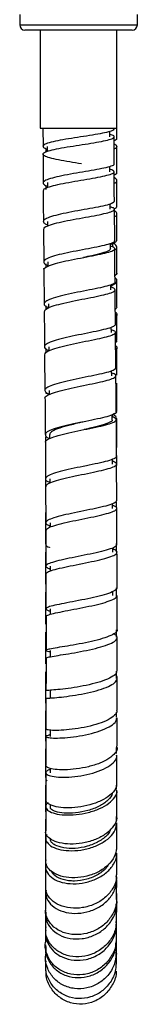
# Model space of a CAD drawing. Units: millimetres. Extents: x 3 to 3996, y 5 to 3995.
# Drawn here: x 2958 to 2980, y 1445 to 1633 of the extents above; entities that cross this region are included whole.
import ezdxf

# ---------------------------------------------------------------- set-up
doc = ezdxf.new("R2010")
doc.units = ezdxf.units.MM

msp = doc.modelspace()

# ---------------------------------------------------------------- linework, layer by layer
at = {"color": 7, "linetype": 'Continuous', "lineweight": 25}
for p, q in [((2957.67, 1633.94), (2957.67, 1631.94)), ((2980.17, 1631.94), (2980.17, 1633.94)), ((2957.67, 1631.94), (2980.17, 1631.94)), ((2979.17, 1630.94), (2958.67, 1630.94)), ((2961.59, 1630.94), (2961.59, 1612.24)), ((2976.24, 1612.24), (2976.24, 1630.94)), ((2976.25, 1610.25), (2976.24, 1615.34)), ((2961.59, 1612.24), (2976.24, 1612.24)), ((2962.12, 1612.24), (2962.13, 1608.74)), ((2975.74, 1605.37), (2975.72, 1610.57)), ((2962.66, 1608.33), (2962.66, 1607.69)), ((2962.92, 1608.74), (2962.93, 1607.78)), ((2976.27, 1603.74), (2976.26, 1608.75)), ((2962.14, 1607.24), (2962.16, 1601.76)), ((2974.93, 1603.87), (2974.93, 1604.89)), ((2962.67, 1601.28), (2962.67, 1600.5)), ((2962.96, 1601.82), (2963, 1601.77)), ((2962.96, 1601.77), (2962.96, 1600.87)), ((2974.98, 1596.72), (2974.98, 1597.74)), ((2975.84, 1590.68), (2975.79, 1596.72)), ((2976.27, 1590.97), (2976.27, 1595.84)), ((2963, 1594.39), (2963.01, 1593.51)), ((2962.22, 1592.88), (2962.27, 1586.66)), ((2975.04, 1589.17), (2975.04, 1590.17)), ((2975.47, 1589.47), (2975.47, 1590.19)), ((2963.08, 1586.66), (2963.08, 1585.85)), ((2962.28, 1585.16), (2962.35, 1578.66)), ((2975.11, 1581.32), (2975.1, 1582.29)), ((2976.26, 1578.17), (2976.26, 1583.09)), ((2962.66, 1578.28), (2962.66, 1577.55)), ((2963.15, 1578.68), (2963.16, 1577.88)), ((2975.2, 1573.2), (2975.19, 1574.18)), ((2976.06, 1566.41), (2976, 1573.21)), ((2962.44, 1568.95), (2962.5, 1562.1)), ((2962.65, 1570.13), (2962.65, 1569.29)), ((2963.23, 1570.45), (2963.24, 1569.66)), ((2976.24, 1565.02), (2976.25, 1570.16)), ((2975.27, 1564.91), (2975.26, 1565.87)), ((2976.23, 1558.23), (2976.24, 1563.52)), ((2963.31, 1562.11), (2963.31, 1561.32)), ((2975.83, 1557.7), (2975.34, 1557.38)), ((2975.35, 1556.5), (2975.34, 1557.42)), ((2975.42, 1557.03), (2975.42, 1557.43)), ((2976.22, 1551.21), (2976.23, 1556.73)), ((2963.37, 1553.69), (2963.38, 1552.91)), ((2962.62, 1553.27), (2962.62, 1552.26)), ((2962.71, 1553.27), (2962.8, 1553.39)), ((2975.41, 1548.03), (2975.4, 1548.96)), ((2976.24, 1541.09), (2976.21, 1548.04)), ((2963.43, 1545.25), (2963.43, 1544.43)), ((2962.63, 1543.73), (2962.67, 1536.84)), ((2975.45, 1539.59), (2975.45, 1540.5)), ((2976.21, 1539.76), (2976.21, 1540.86)), ((2963.47, 1536.84), (2963.47, 1535.97)), ((2962.67, 1535.34), (2962.69, 1528.54)), ((2962.6, 1531.23), (2962.6, 1525.1)), ((2975.48, 1531.21), (2975.48, 1532.06)), ((2976.2, 1531.31), (2976.21, 1532.85)), ((2963.5, 1528.54), (2963.5, 1527.6)), ((2962.6, 1523.6), (2962.6, 1517.46)), ((2975.49, 1522.95), (2975.49, 1523.7)), ((2976.2, 1522.91), (2976.2, 1524.38)), ((2976.31, 1516.4), (2976.3, 1522.97)), ((2963.51, 1520.39), (2963.52, 1519.35)), ((2976.2, 1514.98), (2976.2, 1516.37)), ((2976.31, 1508.59), (2976.31, 1514.91)), ((2963.52, 1512.46), (2963.52, 1511.23)), ((2962.6, 1508.38), (2962.6, 1502.38)), ((2963.52, 1504.79), (2963.52, 1503.32)), ((2962.6, 1500.9), (2962.61, 1495.13)), ((2976.2, 1499.71), (2976.2, 1500.68)), ((2963.51, 1497.24), (2963.51, 1496)), ((2976.21, 1492.78), (2976.21, 1493.89)), ((2963.49, 1489.94), (2963.49, 1489.08)), ((2976.21, 1485.91), (2976.21, 1486.72)), ((2963.47, 1483.02), (2963.47, 1482.59)), ((2962.61, 1480.19), (2962.61, 1475.45)), ((2976.21, 1474.2), (2976.21, 1474.42)), ((2976.22, 1468.75), (2976.22, 1469.17)), ((2962.62, 1466.58), (2962.62, 1463.26)), ((2962.62, 1462.86), (2962.62, 1462.58)), ((2962.62, 1462.46), (2962.62, 1459.65)), ((2962.62, 1459.82), (2962.62, 1459.04)), ((2962.62, 1458.99), (2962.62, 1456.75)), ((2976.14, 1455.28), (2976.1, 1456.06)), ((2976.1, 1454.14), (2976.1, 1454.84)), ((2962.64, 1452.67), (2962.61, 1452.48)), ((2976.16, 1450.73), (2976.16, 1451.05))]:
    msp.add_line(p, q, dxfattribs=at)
at = {"color": 7, "linetype": 'Continuous', "lineweight": 25, "flags": 128}
msp.add_lwpolyline([(2974.92, 1610.57), (2974.92, 1611.32), (2974.92, 1611.61)], dxfattribs=at)
at = {"color": 7, "linetype": 'Continuous', "lineweight": 25}
for centre, start, end in [((2958.67, 1631.94), 180, 270), ((2979.17, 1631.94), 270, 0)]:
    msp.add_arc(centre, 1, start, end, dxfattribs=at)
for points, knots in [([(2975.63, 1612.24), (2975.67, 1612.11), (2975.76, 1611.86), (2974.73, 1611.5), (2973.15, 1611.16), (2971.07, 1610.81), (2968.74, 1610.45), (2966.43, 1610.09), (2964.41, 1609.71), (2962.9, 1609.33), (2962.11, 1608.95), (2962.05, 1608.56), (2962.64, 1608.31), (2962.93, 1608.19)], [0, 0, 0, 0, 0.104377, 0.194293, 0.284231, 0.374209, 0.464227, 0.554289, 0.6444, 0.734549, 0.824739, 0.914956, 1, 1, 1, 1]), ([(2969.46, 1605.4), (2968.71, 1605.52), (2967.18, 1605.76), (2965.04, 1606.14), (2963.34, 1606.52), (2962.29, 1606.91), (2962, 1607.3), (2962.51, 1607.69), (2963.77, 1608.07), (2965.62, 1608.45), (2967.85, 1608.81), (2970.2, 1609.17), (2972.41, 1609.52), (2974.21, 1609.87), (2975.41, 1610.21), (2975.82, 1610.56), (2975.64, 1610.83), (2975.08, 1610.99), (2974.92, 1611.04)], [0, 0, 0, 0, 0.063138, 0.128241, 0.193334, 0.258414, 0.32348, 0.388532, 0.453563, 0.518578, 0.583571, 0.648548, 0.71351, 0.778457, 0.843396, 0.908323, 0.973243, 1, 1, 1, 1]), ([(2976.16, 1610.25), (2976.19, 1610.18), (2976.28, 1610.03), (2975.93, 1609.88), (2975.73, 1609.8)], [0, 0, 0, 0, 0.4422282, 1, 1, 1, 1]), ([(2975.73, 1608.29), (2975.82, 1608.33), (2976.27, 1608.49), (2976.38, 1608.79), (2975.95, 1609.04), (2975.73, 1609.16)], [0, 0, 0, 0, 0.1157, 0.561301, 1, 1, 1, 1]), ([(2975.66, 1605.37), (2975.68, 1605.34), (2975.78, 1605.19), (2975.18, 1604.93), (2973.88, 1604.58), (2971.95, 1604.21), (2969.69, 1603.83), (2967.33, 1603.43), (2965.17, 1603.02), (2963.44, 1602.59), (2962.34, 1602.16), (2962.05, 1601.72), (2962.3, 1601.39), (2962.84, 1601.21), (2962.96, 1601.17)], [0, 0, 0, 0, 0.02461, 0.119346, 0.214106, 0.308888, 0.403701, 0.498551, 0.593434, 0.688362, 0.783322, 0.878312, 0.973325, 1, 1, 1, 1]), ([(2962.26, 1600.26), (2962.24, 1600.34), (2962.19, 1600.56), (2962.97, 1600.93), (2964.44, 1601.35), (2966.47, 1601.77), (2968.78, 1602.17), (2971.12, 1602.56), (2973.2, 1602.94), (2974.78, 1603.3), (2975.71, 1603.65), (2975.78, 1603.99), (2975.47, 1604.23), (2974.97, 1604.35), (2974.93, 1604.36)], [0, 0, 0, 0, 0.049636, 0.144009, 0.238364, 0.332689, 0.426994, 0.521271, 0.615527, 0.709769, 0.803994, 0.898214, 0.992422, 1, 1, 1, 1]), ([(2975.78, 1598.22), (2975.77, 1598.97), (2975.75, 1600.86), (2975.75, 1602.74), (2975.75, 1603.87)], [0, 0, 0, 0, 0.402174, 1, 1, 1, 1]), ([(2976.17, 1603.74), (2976.2, 1603.66), (2976.27, 1603.49), (2975.92, 1603.33), (2975.75, 1603.24)], [0, 0, 0, 0, 0.508141, 1, 1, 1, 1]), ([(2975.76, 1601.73), (2975.82, 1601.75), (2976.26, 1601.93), (2976.33, 1602.27), (2976.13, 1602.58), (2975.77, 1602.73), (2975.75, 1602.74)], [0, 0, 0, 0, 0.081502, 0.529963, 0.978172, 1, 1, 1, 1]), ([(2976.27, 1597.34), (2976.27, 1598.74), (2976.27, 1600.37), (2976.27, 1602.01), (2976.27, 1602.24)], [0, 0, 0, 0, 0.862895, 1, 1, 1, 1]), ([(2962.16, 1600.26), (2962.16, 1599.94), (2962.17, 1597.97), (2962.19, 1596.01), (2962.21, 1594.38)], [0, 0, 0, 0, 0.1669104, 1, 1, 1, 1]), ([(2975.74, 1598.22), (2975.69, 1598.11), (2975.58, 1597.89), (2974.47, 1597.54), (2972.75, 1597.16), (2970.58, 1596.76), (2968.22, 1596.34), (2965.95, 1595.9), (2964.04, 1595.44), (2962.7, 1594.98), (2962.11, 1594.51), (2962.21, 1594.1), (2962.79, 1593.85), (2963.01, 1593.76)], [0, 0, 0, 0, 0.0855803, 0.1806121, 0.2756624, 0.3707343, 0.4658286, 0.5609579, 0.6561129, 0.7513003, 0.846513, 0.9417426, 1, 1, 1, 1]), ([(2962.26, 1592.88), (2962.3, 1593.02), (2962.38, 1593.31), (2963.46, 1593.76), (2965.16, 1594.22), (2967.32, 1594.67), (2969.67, 1595.09), (2971.95, 1595.5), (2973.88, 1595.89), (2975.25, 1596.26), (2975.87, 1596.62), (2975.8, 1596.93), (2975.21, 1597.12), (2974.98, 1597.19)], [0, 0, 0, 0, 0.082787, 0.17783, 0.272852, 0.36786, 0.462841, 0.557804, 0.652748, 0.747676, 0.842597, 0.937505, 1, 1, 1, 1]), ([(2976.18, 1597.34), (2976.21, 1597.23), (2976.26, 1597.03), (2975.87, 1596.83), (2975.69, 1596.74)], [0, 0, 0, 0, 0.539427, 1, 1, 1, 1]), ([(2975.8, 1595.27), (2975.83, 1595.29), (2976.25, 1595.47), (2976.33, 1595.83), (2976.17, 1596.19), (2975.82, 1596.36), (2975.79, 1596.38)], [0, 0, 0, 0, 0.039541, 0.501939, 0.964142, 1, 1, 1, 1]), ([(2962.35, 1585.16), (2962.33, 1585.19), (2962.2, 1585.39), (2962.76, 1585.75), (2964, 1586.25), (2965.9, 1586.73), (2968.15, 1587.19), (2970.51, 1587.64), (2972.7, 1588.06), (2974.47, 1588.45), (2975.62, 1588.83), (2975.95, 1589.19), (2975.73, 1589.47), (2975.18, 1589.63), (2975.04, 1589.67)], [0, 0, 0, 0, 0.018712, 0.113802, 0.208878, 0.303943, 0.398989, 0.494025, 0.589042, 0.684045, 0.779037, 0.874015, 0.968989, 1, 1, 1, 1]), ([(2975.74, 1590.67), (2975.75, 1590.61), (2975.79, 1590.42), (2974.97, 1590.1), (2973.46, 1589.72), (2971.4, 1589.3), (2969.08, 1588.87), (2966.75, 1588.41), (2964.68, 1587.94), (2963.14, 1587.45), (2962.26, 1586.95), (2962.25, 1586.46), (2962.59, 1586.13), (2963.07, 1585.97), (2963.08, 1585.96)], [0, 0, 0, 0, 0.0528779, 0.1473325, 0.2417998, 0.3362813, 0.4307868, 0.525307, 0.6198537, 0.7144184, 0.8090005, 0.9036007, 0.9982076, 1, 1, 1, 1]), ([(2976.19, 1590.97), (2976.18, 1590.84), (2976.18, 1590.52), (2975.68, 1590.18), (2975.1, 1589.99), (2975.04, 1589.98)], [0, 0, 0, 0, 0.384307, 0.937301, 1, 1, 1, 1]), ([(2975.85, 1588.89), (2976.05, 1589.07), (2976.45, 1589.43), (2976.05, 1589.89), (2975.7, 1590.16), (2975.47, 1590.24), (2975.47, 1590.24)], [0, 0, 0, 0, 0.391692, 0.797898, 0.998789, 1, 1, 1, 1]), ([(2976.27, 1584.58), (2976.27, 1585.43), (2976.27, 1587.05), (2976.27, 1588.68), (2976.27, 1589.47)], [0, 0, 0, 0, 0.518725, 1, 1, 1, 1]), ([(2975.02, 1589.17), (2974.95, 1589.04), (2974.8, 1588.76), (2973.46, 1588.33), (2971.72, 1587.91), (2970.39, 1587.63), (2969.85, 1587.51)], [0, 0, 0, 0, 0.258516, 0.533484, 0.808215, 1, 1, 1, 1]), ([(2975.91, 1582.82), (2975.89, 1584.54), (2975.87, 1586.66), (2975.85, 1588.78), (2975.85, 1589.18)], [0, 0, 0, 0, 0.812256, 1, 1, 1, 1]), ([(2962.67, 1586.28), (2962.67, 1586.14), (2962.67, 1585.91), (2962.67, 1585.68), (2962.67, 1585.59)], [0, 0, 0, 0, 0.6293823, 1, 1, 1, 1]), ([(2976.19, 1584.58), (2976.22, 1584.53), (2976.31, 1584.36), (2976.07, 1584.2), (2975.9, 1584.08)], [0, 0, 0, 0, 0.296437, 1, 1, 1, 1]), ([(2975.83, 1582.82), (2975.85, 1582.79), (2975.97, 1582.63), (2975.37, 1582.35), (2974.09, 1581.95), (2972.15, 1581.54), (2969.89, 1581.09), (2967.53, 1580.63), (2965.35, 1580.14), (2963.62, 1579.63), (2962.52, 1579.12), (2962.25, 1578.61), (2962.5, 1578.22), (2963.04, 1578.02), (2963.15, 1577.97)], [0, 0, 0, 0, 0.0232117, 0.1183288, 0.2134572, 0.3086019, 0.4037541, 0.4989262, 0.5941063, 0.6893002, 0.7845065, 0.8797201, 0.9749497, 1, 1, 1, 1]), ([(2975.11, 1582.12), (2975.35, 1582.22), (2976.03, 1582.5), (2976.35, 1583), (2976.24, 1583.42), (2975.92, 1583.62), (2975.9, 1583.64)], [0, 0, 0, 0, 0.205884, 0.587145, 0.968378, 1, 1, 1, 1]), ([(2962.46, 1577.16), (2962.44, 1577.25), (2962.38, 1577.5), (2963.14, 1577.93), (2964.6, 1578.44), (2966.63, 1578.94), (2968.95, 1579.41), (2971.29, 1579.86), (2973.38, 1580.29), (2974.97, 1580.69), (2975.9, 1581.08), (2975.96, 1581.45), (2975.64, 1581.7), (2975.14, 1581.83), (2975.11, 1581.84)], [0, 0, 0, 0, 0.0471477, 0.1418357, 0.2365131, 0.3311781, 0.4258377, 0.52048, 0.6151174, 0.709741, 0.8043547, 0.898961, 0.9935524, 1, 1, 1, 1]), ([(2975.98, 1574.71), (2975.98, 1574.87), (2975.96, 1577.07), (2975.94, 1579.28), (2975.92, 1581.32)], [0, 0, 0, 0, 0.07399, 1, 1, 1, 1]), ([(2976.21, 1578.17), (2976.24, 1577.99), (2976.27, 1577.81), (2975.97, 1577.64), (2975.96, 1577.64)], [0, 0, 0, 0, 0.960942, 1, 1, 1, 1]), ([(2962.36, 1577.16), (2962.38, 1575.55), (2962.4, 1573.31), (2962.42, 1571.08), (2962.42, 1570.45)], [0, 0, 0, 0, 0.719815, 1, 1, 1, 1]), ([(2975.97, 1576.18), (2976, 1576.19), (2976.35, 1576.41), (2976.39, 1576.73), (2976.06, 1577.01), (2975.96, 1577.1)], [0, 0, 0, 0, 0.0586618, 0.7140421, 1, 1, 1, 1]), ([(2976.25, 1571.66), (2976.25, 1571.92), (2976.25, 1573.6), (2976.26, 1575.27), (2976.26, 1576.67)], [0, 0, 0, 0, 0.158748, 1, 1, 1, 1]), ([(2975.97, 1574.71), (2975.9, 1574.59), (2975.77, 1574.34), (2974.61, 1573.94), (2972.85, 1573.52), (2970.65, 1573.07), (2968.29, 1572.6), (2966.03, 1572.11), (2964.15, 1571.6), (2962.84, 1571.07), (2962.32, 1570.55), (2962.46, 1570.11), (2963.03, 1569.85), (2963.23, 1569.77)], [0, 0, 0, 0, 0.090672, 0.186063, 0.281458, 0.376868, 0.472277, 0.567697, 0.663122, 0.75855, 0.853989, 0.949427, 1, 1, 1, 1]), ([(2962.51, 1568.95), (2962.52, 1569.09), (2962.57, 1569.4), (2963.57, 1569.89), (2965.22, 1570.4), (2967.36, 1570.9), (2969.71, 1571.39), (2972.01, 1571.84), (2973.98, 1572.27), (2975.4, 1572.68), (2976.07, 1573.07), (2976.03, 1573.42), (2975.44, 1573.63), (2975.19, 1573.72)], [0, 0, 0, 0, 0.07481, 0.170039, 0.265264, 0.360483, 0.455691, 0.550899, 0.646092, 0.741282, 0.836462, 0.931634, 1, 1, 1, 1]), ([(2976.15, 1571.66), (2976.2, 1571.57), (2976.27, 1571.43), (2976.08, 1571.3), (2976.02, 1571.26)], [0, 0, 0, 0, 0.648085, 1, 1, 1, 1]), ([(2976.03, 1569.8), (2976.1, 1569.86), (2976.39, 1570.11), (2976.36, 1570.39), (2976.04, 1570.6), (2976.02, 1570.6)], [0, 0, 0, 0, 0.21334, 0.967766, 1, 1, 1, 1]), ([(2962.54, 1560.6), (2962.53, 1560.61), (2962.39, 1560.79), (2962.88, 1561.16), (2964.01, 1561.68), (2965.85, 1562.2), (2968.08, 1562.7), (2970.45, 1563.18), (2972.68, 1563.64), (2974.51, 1564.07), (2975.75, 1564.49), (2976.18, 1564.89), (2976.01, 1565.2), (2975.44, 1565.39), (2975.27, 1565.44)], [0, 0, 0, 0, 0.00542, 0.100768, 0.196119, 0.291467, 0.386812, 0.482159, 0.577495, 0.672833, 0.768161, 0.863486, 0.958805, 1, 1, 1, 1]), ([(2975.97, 1566.41), (2975.97, 1566.32), (2975.97, 1566.11), (2975.07, 1565.74), (2973.48, 1565.32), (2971.37, 1564.87), (2969.03, 1564.4), (2966.71, 1563.91), (2964.69, 1563.39), (2963.21, 1562.87), (2962.46, 1562.34), (2962.44, 1561.85), (2963.04, 1561.53), (2963.31, 1561.39)], [0, 0, 0, 0, 0.063702, 0.158765, 0.253839, 0.348908, 0.443984, 0.539056, 0.634128, 0.729201, 0.824269, 0.919344, 1, 1, 1, 1]), ([(2976.13, 1558), (2976.12, 1559.5), (2976.11, 1561.81), (2976.08, 1564.11), (2976.08, 1564.91)], [0, 0, 0, 0, 0.652152, 1, 1, 1, 1]), ([(2962.67, 1561.68), (2962.65, 1561.64), (2962.63, 1561.58), (2963.05, 1561.51), (2963.14, 1561.5)], [0, 0, 0, 0, 0.7925215, 1, 1, 1, 1]), ([(2962.51, 1560.6), (2962.52, 1560.21), (2962.54, 1557.9), (2962.55, 1555.59), (2962.57, 1553.67)], [0, 0, 0, 0, 0.170611, 1, 1, 1, 1]), ([(2976.04, 1558), (2976.06, 1557.95), (2976.15, 1557.76), (2975.45, 1557.43), (2974.05, 1557), (2972.05, 1556.55), (2969.74, 1556.09), (2967.39, 1555.6), (2965.26, 1555.09), (2963.62, 1554.58), (2962.64, 1554.06), (2962.51, 1553.54), (2962.81, 1553.17), (2963.32, 1552.99), (2963.38, 1552.97)], [0, 0, 0, 0, 0.0378941, 0.1329664, 0.2280349, 0.3231093, 0.4181731, 0.5132337, 0.6082861, 0.7033289, 0.7983697, 0.8933975, 0.9884285, 1, 1, 1, 1]), ([(2976.13, 1556.73), (2976.15, 1556.82), (2976.22, 1557.07), (2975.78, 1557.32), (2975.5, 1557.49)], [0, 0, 0, 0, 0.353351, 1, 1, 1, 1]), ([(2976.14, 1558.23), (2976.2, 1558.1), (2976.26, 1557.97), (2976.07, 1557.85), (2976.07, 1557.85)], [0, 0, 0, 0, 0.993912, 1, 1, 1, 1]), ([(2962.67, 1552.18), (2962.64, 1552.23), (2962.54, 1552.46), (2963.18, 1552.86), (2964.52, 1553.38), (2966.49, 1553.89), (2968.78, 1554.39), (2971.14, 1554.87), (2973.3, 1555.32), (2974.98, 1555.76), (2976.03, 1556.18), (2976.23, 1556.58), (2975.95, 1556.87), (2975.43, 1557.03), (2975.34, 1557.06)], [0, 0, 0, 0, 0.0310683, 0.1261537, 0.2212377, 0.3163259, 0.411418, 0.5065075, 0.6016038, 0.6966917, 0.7917817, 0.8868659, 0.9819452, 1, 1, 1, 1]), ([(2970.01, 1556.14), (2969.7, 1556.07), (2968.62, 1555.81), (2966.73, 1555.36), (2964.82, 1554.78), (2963.58, 1554.22), (2963.47, 1553.85), (2963.42, 1553.69)], [0, 0, 0, 0, 0.0941876, 0.3283513, 0.5623609, 0.7964647, 1, 1, 1, 1]), ([(2975.29, 1556.51), (2975.31, 1556.49), (2975.47, 1556.31), (2974.87, 1555.97), (2973.53, 1555.48), (2971.74, 1555.04), (2970.49, 1554.75), (2970.02, 1554.64)], [0, 0, 0, 0, 0.033458, 0.302225, 0.570754, 0.839532, 1, 1, 1, 1]), ([(2976.2, 1549.54), (2976.2, 1549.76), (2976.19, 1552.09), (2976.16, 1554.41), (2976.15, 1556.5)], [0, 0, 0, 0, 0.097144, 1, 1, 1, 1]), ([(2962.58, 1552.17), (2962.59, 1550.57), (2962.61, 1548.26), (2962.62, 1545.94), (2962.62, 1545.23)], [0, 0, 0, 0, 0.692836, 1, 1, 1, 1]), ([(2976.15, 1549.54), (2976.17, 1549.52), (2976.3, 1549.37), (2975.77, 1549.07), (2974.57, 1548.64), (2972.68, 1548.19), (2970.44, 1547.73), (2968.06, 1547.25), (2965.85, 1546.75), (2964.06, 1546.25), (2962.88, 1545.74), (2962.52, 1545.24), (2962.73, 1544.84), (2963.29, 1544.62), (2963.43, 1544.57)], [0, 0, 0, 0, 0.012312, 0.107794, 0.203283, 0.298761, 0.394238, 0.489704, 0.585144, 0.680591, 0.776016, 0.871408, 0.966803, 1, 1, 1, 1]), ([(2962.73, 1543.73), (2962.72, 1543.83), (2962.69, 1544.1), (2963.53, 1544.54), (2965.06, 1545.05), (2967.14, 1545.55), (2969.47, 1546.03), (2971.81, 1546.5), (2973.86, 1546.96), (2975.4, 1547.39), (2976.22, 1547.82), (2976.29, 1548.22), (2975.7, 1548.49), (2975.4, 1548.62)], [0, 0, 0, 0, 0.05666, 0.151384, 0.2461, 0.34082, 0.435566, 0.530301, 0.625034, 0.719783, 0.814519, 0.909256, 1, 1, 1, 1]), ([(2976.21, 1546.66), (2976.21, 1546.92), (2976.22, 1547.94), (2976.22, 1548.96), (2976.22, 1549.71)], [0, 0, 0, 0, 0.257155, 1, 1, 1, 1]), ([(2962.61, 1546.13), (2962.61, 1546.1), (2962.61, 1544.15), (2962.61, 1542.19), (2962.61, 1540.27)], [0, 0, 0, 0, 0.017364, 1, 1, 1, 1]), ([(2976.2, 1541.09), (2976.16, 1540.96), (2976.08, 1540.69), (2974.99, 1540.27), (2973.28, 1539.81), (2971.11, 1539.35), (2968.74, 1538.87), (2966.46, 1538.39), (2964.53, 1537.91), (2963.17, 1537.44), (2962.58, 1536.96), (2962.67, 1536.56), (2963.25, 1536.31), (2963.47, 1536.22)], [0, 0, 0, 0, 0.082795, 0.178309, 0.273807, 0.3693, 0.46478, 0.560204, 0.655595, 0.750954, 0.846252, 0.941525, 1, 1, 1, 1]), ([(2962.61, 1538.77), (2962.61, 1537.57), (2962.61, 1535.56), (2962.61, 1533.54), (2962.61, 1532.73)], [0, 0, 0, 0, 0.594999, 1, 1, 1, 1]), ([(2962.72, 1535.34), (2962.76, 1535.47), (2962.84, 1535.76), (2963.92, 1536.22), (2965.62, 1536.7), (2967.8, 1537.18), (2970.16, 1537.65), (2972.44, 1538.12), (2974.38, 1538.59), (2975.74, 1539.03), (2976.34, 1539.47), (2976.26, 1539.85), (2975.67, 1540.08), (2975.45, 1540.17)], [0, 0, 0, 0, 0.082819, 0.178128, 0.273436, 0.36877, 0.464118, 0.559455, 0.654812, 0.750173, 0.845514, 0.940867, 1, 1, 1, 1]), ([(2976.28, 1532.72), (2976.27, 1534.43), (2976.27, 1536.72), (2976.26, 1539.01), (2976.25, 1539.59)], [0, 0, 0, 0, 0.747578, 1, 1, 1, 1]), ([(2976.18, 1532.72), (2976.2, 1532.62), (2976.23, 1532.37), (2975.38, 1531.95), (2973.85, 1531.47), (2971.77, 1530.98), (2969.43, 1530.51), (2967.09, 1530.04), (2965.04, 1529.6), (2963.51, 1529.17), (2962.69, 1528.76), (2962.61, 1528.36), (2963.2, 1528.11), (2963.5, 1527.98)], [0, 0, 0, 0, 0.057261, 0.152033, 0.246814, 0.34156, 0.436289, 0.530962, 0.625556, 0.720098, 0.81456, 0.908946, 1, 1, 1, 1]), ([(2962.74, 1527.04), (2962.73, 1527.06), (2962.6, 1527.21), (2963.13, 1527.5), (2964.34, 1527.92), (2966.22, 1528.36), (2968.47, 1528.82), (2970.84, 1529.29), (2973.05, 1529.77), (2974.85, 1530.25), (2976.02, 1530.73), (2976.39, 1531.21), (2976.18, 1531.58), (2975.62, 1531.79), (2975.48, 1531.84)], [0, 0, 0, 0, 0.013536, 0.108744, 0.203978, 0.299237, 0.394543, 0.489854, 0.585169, 0.680503, 0.775815, 0.871118, 0.966425, 1, 1, 1, 1]), ([(2962.7, 1532.73), (2962.68, 1532.68), (2962.59, 1532.49), (2962.9, 1532.29), (2963.38, 1532.15), (2963.4, 1532.14)], [0, 0, 0, 0, 0.274127, 0.96899, 1, 1, 1, 1]), ([(2976.3, 1524.47), (2976.3, 1525.11), (2976.3, 1527.36), (2976.29, 1529.61), (2976.28, 1531.22)], [0, 0, 0, 0, 0.285898, 1, 1, 1, 1]), ([(2962.69, 1527.04), (2962.69, 1527), (2962.7, 1524.79), (2962.7, 1522.57), (2962.7, 1520.39)], [0, 0, 0, 0, 0.016577, 1, 1, 1, 1]), ([(2976.21, 1524.47), (2976.24, 1524.41), (2976.34, 1524.18), (2975.71, 1523.75), (2974.38, 1523.21), (2972.41, 1522.69), (2970.13, 1522.2), (2967.76, 1521.75), (2965.6, 1521.34), (2963.9, 1520.97), (2962.84, 1520.65), (2962.62, 1520.34), (2962.89, 1520.13), (2963.42, 1520), (2963.51, 1519.98)], [0, 0, 0, 0, 0.029906, 0.125036, 0.220211, 0.315364, 0.410478, 0.505541, 0.600492, 0.695347, 0.790104, 0.884747, 0.979332, 1, 1, 1, 1]), ([(2962.8, 1518.9), (2962.78, 1518.94), (2962.71, 1519.09), (2963.43, 1519.34), (2964.85, 1519.69), (2966.86, 1520.08), (2969.17, 1520.52), (2971.52, 1520.99), (2973.64, 1521.5), (2975.25, 1522.03), (2976.2, 1522.53), (2976.22, 1522.84), (2976.22, 1522.97)], [0, 0, 0, 0, 0.0477641, 0.1567423, 0.2657408, 0.3747947, 0.4838938, 0.5929993, 0.702138, 0.8112751, 0.9203827, 1, 1, 1, 1]), ([(2962.71, 1518.9), (2962.71, 1518.77), (2962.71, 1516.62), (2962.71, 1514.48), (2962.71, 1512.46)], [0, 0, 0, 0, 0.059235, 1, 1, 1, 1]), ([(2976.31, 1516.4), (2976.31, 1516.4), (2976.44, 1516.19), (2975.97, 1515.76), (2974.87, 1515.14), (2973.05, 1514.55), (2970.84, 1514.02), (2968.47, 1513.56), (2966.22, 1513.19), (2964.36, 1512.89), (2963.09, 1512.66), (2962.6, 1512.48), (2962.75, 1512.35), (2963.33, 1512.26), (2963.52, 1512.23)], [0, 0, 0, 0, 0.000338, 0.095772, 0.191266, 0.286769, 0.3822, 0.477553, 0.572789, 0.667884, 0.762866, 0.857716, 0.952461, 1, 1, 1, 1]), ([(2962.6, 1515.96), (2962.6, 1514.88), (2962.6, 1512.84), (2962.6, 1510.82), (2962.6, 1509.86)], [0, 0, 0, 0, 0.529365, 1, 1, 1, 1]), ([(2962.78, 1510.97), (2962.8, 1511.01), (2962.83, 1511.11), (2963.8, 1511.3), (2965.42, 1511.57), (2967.55, 1511.91), (2969.9, 1512.33), (2972.21, 1512.84), (2974.2, 1513.4), (2975.65, 1514.01), (2976.35, 1514.65), (2976.37, 1515.2), (2975.85, 1515.51), (2975.66, 1515.63)], [0, 0, 0, 0, 0.072285, 0.168807, 0.265373, 0.362006, 0.458658, 0.555325, 0.652014, 0.748682, 0.845351, 0.942003, 1, 1, 1, 1]), ([(2962.71, 1510.97), (2962.71, 1509.39), (2962.71, 1507.32), (2962.7, 1505.28), (2962.7, 1504.8)], [0, 0, 0, 0, 0.765014, 1, 1, 1, 1]), ([(2976.22, 1508.59), (2976.22, 1508.42), (2976.21, 1507.99), (2975.29, 1507.32), (2973.69, 1506.63), (2971.57, 1506.02), (2969.23, 1505.53), (2966.91, 1505.17), (2964.89, 1504.95), (2963.45, 1504.83), (2962.71, 1504.8), (2962.78, 1504.8), (2962.8, 1504.8)], [0, 0, 0, 0, 0.076971, 0.186154, 0.295379, 0.404552, 0.51361, 0.622541, 0.731272, 0.839821, 0.948179, 1, 1, 1, 1]), ([(2976.2, 1507.09), (2976.2, 1507.1), (2976.2, 1507.56), (2976.2, 1508.03), (2976.2, 1508.49)], [0, 0, 0, 0, 0.011999, 1, 1, 1, 1]), ([(2962.74, 1503.32), (2962.72, 1503.32), (2962.59, 1503.32), (2963.09, 1503.33), (2964.23, 1503.41), (2966.08, 1503.59), (2968.3, 1503.89), (2970.66, 1504.33), (2972.89, 1504.89), (2974.73, 1505.55), (2975.97, 1506.28), (2976.39, 1507.03), (2976.31, 1507.56), (2975.89, 1507.82), (2975.84, 1507.85)], [0, 0, 0, 0, 0.009375, 0.107051, 0.20477, 0.302577, 0.400464, 0.498378, 0.596327, 0.694266, 0.792174, 0.890064, 0.987894, 1, 1, 1, 1]), ([(2976.3, 1501.08), (2976.3, 1502.93), (2976.3, 1504.92), (2976.3, 1506.95), (2976.3, 1507.09)], [0, 0, 0, 0, 0.928013, 1, 1, 1, 1]), ([(2962.7, 1503.32), (2962.7, 1502.44), (2962.7, 1500.46), (2962.69, 1498.53), (2962.69, 1497.46)], [0, 0, 0, 0, 0.447383, 1, 1, 1, 1]), ([(2976.2, 1501.08), (2976.23, 1500.97), (2976.33, 1500.56), (2975.66, 1499.84), (2974.29, 1499), (2972.31, 1498.28), (2970.02, 1497.72), (2967.66, 1497.35), (2965.52, 1497.17), (2963.86, 1497.16), (2962.83, 1497.28), (2962.77, 1497.41), (2962.74, 1497.47)], [0, 0, 0, 0, 0.040915, 0.149681, 0.2585, 0.367326, 0.476032, 0.584576, 0.692904, 0.800977, 0.908843, 1, 1, 1, 1]), ([(2963.51, 1496.28), (2963.24, 1496.23), (2962.64, 1496.12), (2962.64, 1495.91), (2963.36, 1495.74), (2964.81, 1495.69), (2966.79, 1495.8), (2969.1, 1496.09), (2971.44, 1496.58), (2973.57, 1497.24), (2975.2, 1498.03), (2976.18, 1498.84), (2976.21, 1499.37), (2976.22, 1499.6)], [0, 0, 0, 0, 0.077975, 0.172218, 0.266532, 0.360907, 0.455378, 0.549897, 0.644456, 0.739041, 0.833603, 0.928156, 1, 1, 1, 1]), ([(2976.28, 1493.92), (2976.29, 1495.42), (2976.29, 1497.29), (2976.29, 1499.22), (2976.3, 1499.6)], [0, 0, 0, 0, 0.803138, 1, 1, 1, 1]), ([(2962.69, 1496.01), (2962.69, 1495.58), (2962.69, 1493.71), (2962.68, 1491.9), (2962.68, 1490.51)], [0, 0, 0, 0, 0.230123, 1, 1, 1, 1]), ([(2963.51, 1496.41), (2963.42, 1496.36), (2963.29, 1496.3), (2963.25, 1496.24), (2963.24, 1496.22)], [0, 0, 0, 0, 0.733343, 1, 1, 1, 1]), ([(2962.61, 1493.66), (2962.61, 1493.62), (2962.61, 1491.76), (2962.61, 1489.95), (2962.61, 1488.19)], [0, 0, 0, 0, 0.021664, 1, 1, 1, 1]), ([(2976.28, 1493.92), (2976.28, 1493.91), (2976.42, 1493.55), (2975.95, 1492.8), (2974.86, 1491.77), (2973.05, 1490.88), (2970.85, 1490.2), (2968.48, 1489.77), (2966.24, 1489.61), (2964.35, 1489.7), (2963.13, 1489.98), (2962.59, 1490.29), (2962.72, 1490.47), (2962.74, 1490.5)], [0, 0, 0, 0, 0.00234, 0.111112, 0.219936, 0.328774, 0.437524, 0.546067, 0.654387, 0.762417, 0.870189, 0.977713, 1, 1, 1, 1]), ([(2963.49, 1489.68), (2963.41, 1489.66), (2962.88, 1489.52), (2962.6, 1489.17), (2962.78, 1488.72), (2963.8, 1488.37), (2965.46, 1488.2), (2967.59, 1488.26), (2969.94, 1488.58), (2972.23, 1489.16), (2974.22, 1489.97), (2975.61, 1490.95), (2976.29, 1491.82), (2976.21, 1492.32), (2976.19, 1492.46)], [0, 0, 0, 0, 0.018328, 0.112406, 0.206584, 0.300823, 0.395172, 0.489625, 0.584113, 0.678646, 0.773169, 0.867672, 0.962134, 1, 1, 1, 1]), ([(2976.27, 1487.13), (2976.27, 1488.53), (2976.28, 1490.27), (2976.28, 1492.1), (2976.28, 1492.46)], [0, 0, 0, 0, 0.800352, 1, 1, 1, 1]), ([(2962.7, 1488.19), (2962.66, 1488.06), (2962.58, 1487.83), (2962.76, 1487.6), (2962.84, 1487.49)], [0, 0, 0, 0, 0.5483076, 1, 1, 1, 1]), ([(2962.67, 1489.1), (2962.67, 1487.82), (2962.67, 1486.07), (2962.66, 1484.43), (2962.66, 1484)], [0, 0, 0, 0, 0.737109, 1, 1, 1, 1]), ([(2962.61, 1486.74), (2962.61, 1486.39), (2962.61, 1484.62), (2962.61, 1482.93), (2962.61, 1481.59)], [0, 0, 0, 0, 0.202362, 1, 1, 1, 1]), ([(2976.18, 1487.13), (2976.18, 1486.86), (2976.2, 1486.15), (2975.33, 1485.04), (2973.77, 1483.93), (2971.68, 1483.06), (2969.35, 1482.52), (2967.03, 1482.32), (2964.98, 1482.47), (2963.49, 1482.9), (2962.69, 1483.45), (2962.74, 1483.85), (2962.76, 1484)], [0, 0, 0, 0, 0.068576, 0.177128, 0.285681, 0.394203, 0.502554, 0.610662, 0.718471, 0.825935, 0.93312, 1, 1, 1, 1]), ([(2963.1, 1483.31), (2963.04, 1483.27), (2962.63, 1483.02), (2962.58, 1482.46), (2963.06, 1481.77), (2964.35, 1481.25), (2966.2, 1480.98), (2968.44, 1481.04), (2970.8, 1481.45), (2973, 1482.19), (2974.82, 1483.21), (2975.92, 1484.42), (2976.39, 1485.3), (2976.26, 1485.73), (2976.26, 1485.73)], [0, 0, 0, 0, 0.0166082, 0.1145516, 0.212556, 0.3106539, 0.4089056, 0.50724, 0.6056438, 0.7040789, 0.8024839, 0.9008447, 0.9990837, 1, 1, 1, 1]), ([(2975.35, 1485.23), (2975.35, 1485.2), (2975.37, 1484.71), (2974.75, 1484.01), (2973.8, 1483.21), (2972.58, 1482.51), (2970.74, 1481.81), (2968.33, 1481.35), (2966.12, 1481.32), (2964.67, 1481.58), (2963.91, 1481.93), (2963.51, 1482.24), (2963.56, 1482.48), (2963.58, 1482.6)], [0, 0, 0, 0, 0.009567, 0.140961, 0.207047, 0.273119, 0.404956, 0.536604, 0.668242, 0.799942, 0.865939, 0.931923, 1, 1, 1, 1]), ([(2976.25, 1480.78), (2976.25, 1480.95), (2976.26, 1482.52), (2976.26, 1484.22), (2976.27, 1485.73)], [0, 0, 0, 0, 0.105476, 1, 1, 1, 1]), ([(2962.66, 1482.67), (2962.66, 1481.93), (2962.65, 1480.29), (2962.65, 1478.79), (2962.65, 1477.97)], [0, 0, 0, 0, 0.446225, 1, 1, 1, 1]), ([(2976.18, 1480.78), (2976.2, 1480.66), (2976.31, 1480.04), (2975.72, 1478.89), (2974.44, 1477.52), (2972.51, 1476.41), (2970.24, 1475.69), (2967.88, 1475.39), (2965.71, 1475.54), (2963.95, 1476.07), (2962.91, 1476.9), (2962.5, 1477.6), (2962.66, 1477.95), (2962.67, 1477.96)], [0, 0, 0, 0, 0.025159, 0.133437, 0.241772, 0.350074, 0.458272, 0.566209, 0.673842, 0.781095, 0.888, 0.994611, 1, 1, 1, 1]), ([(2976.21, 1479.78), (2976.21, 1480.09), (2976.21, 1480.41), (2976.21, 1480.74), (2976.21, 1480.75)], [0, 0, 0, 0, 0.967929, 1, 1, 1, 1]), ([(2962.87, 1477.26), (2962.82, 1477.19), (2962.5, 1476.8), (2962.67, 1476.02), (2963.45, 1475.11), (2964.99, 1474.44), (2967.02, 1474.13), (2969.34, 1474.25), (2971.67, 1474.81), (2973.75, 1475.77), (2975.3, 1477.04), (2976.17, 1478.34), (2976.16, 1479.18), (2976.16, 1479.5)], [0, 0, 0, 0, 0.021447, 0.122653, 0.223922, 0.325343, 0.426906, 0.528545, 0.630264, 0.731975, 0.83365, 0.93521, 1, 1, 1, 1]), ([(2976.23, 1474.96), (2976.24, 1475.73), (2976.24, 1477.18), (2976.25, 1478.76), (2976.25, 1479.5)], [0, 0, 0, 0, 0.534801, 1, 1, 1, 1]), ([(2962.64, 1476.72), (2962.64, 1476.39), (2962.64, 1474.85), (2962.63, 1473.51), (2962.63, 1472.46)], [0, 0, 0, 0, 0.215982, 1, 1, 1, 1]), ([(2975.11, 1478.38), (2974.93, 1477.97), (2974.63, 1477.31), (2973.71, 1476.51), (2972.49, 1475.71), (2970.63, 1474.97), (2968.22, 1474.55), (2966.02, 1474.67), (2964.59, 1475.14), (2963.86, 1475.66), (2963.47, 1476.11), (2963.54, 1476.44), (2963.57, 1476.6)], [0, 0, 0, 0, 0.106456, 0.175608, 0.244754, 0.382722, 0.520548, 0.658309, 0.796181, 0.865246, 0.934313, 1, 1, 1, 1]), ([(2976.18, 1474.96), (2976.15, 1474.45), (2976.07, 1473.35), (2975, 1471.77), (2973.3, 1470.38), (2971.14, 1469.42), (2968.78, 1468.96), (2966.5, 1469.04), (2964.55, 1469.62), (2963.21, 1470.6), (2962.57, 1471.62), (2962.69, 1472.26), (2962.73, 1472.46)], [0, 0, 0, 0, 0.091706, 0.199678, 0.307612, 0.415466, 0.523119, 0.630459, 0.737439, 0.844006, 0.950262, 1, 1, 1, 1]), ([(2962.77, 1471.66), (2962.71, 1471.52), (2962.48, 1470.94), (2962.88, 1469.92), (2963.96, 1468.82), (2965.71, 1468.07), (2967.88, 1467.79), (2970.24, 1468.04), (2972.5, 1468.8), (2974.42, 1470.02), (2975.7, 1471.58), (2976.29, 1472.89), (2976.18, 1473.6), (2976.16, 1473.73)], [0, 0, 0, 0, 0.034573, 0.1389, 0.243342, 0.347974, 0.452699, 0.557533, 0.662413, 0.767261, 0.872024, 0.976617, 1, 1, 1, 1]), ([(2962.62, 1474.16), (2962.62, 1472.73), (2962.62, 1471.25), (2962.62, 1469.92), (2962.62, 1469.87)], [0, 0, 0, 0, 0.962821, 1, 1, 1, 1]), ([(2976.22, 1469.59), (2976.22, 1470.8), (2976.23, 1472.12), (2976.23, 1473.62), (2976.23, 1473.74)], [0, 0, 0, 0, 0.924324, 1, 1, 1, 1]), ([(2962.63, 1471.33), (2962.63, 1471.26), (2962.63, 1469.82), (2962.62, 1468.65), (2962.62, 1467.55)], [0, 0, 0, 0, 0.051331, 1, 1, 1, 1]), ([(2974.63, 1471.6), (2974.55, 1471.42), (2974.33, 1470.95), (2973.62, 1470.31), (2972.4, 1469.43), (2970.52, 1468.66), (2968.51, 1468.35), (2967.01, 1468.43), (2965.65, 1468.71), (2964.3, 1469.32), (2963.87, 1470.05), (2963.68, 1470.38)], [0, 0, 0, 0, 0.048388, 0.130348, 0.21241, 0.375997, 0.539558, 0.621714, 0.703762, 0.867284, 1, 1, 1, 1]), ([(2962.72, 1466.57), (2962.68, 1466.32), (2962.56, 1465.54), (2963.2, 1464.29), (2964.54, 1463.08), (2966.49, 1462.32), (2968.76, 1462.13), (2971.11, 1462.55), (2973.27, 1463.57), (2974.99, 1465.07), (2976, 1466.91), (2976.37, 1468.38), (2976.16, 1469.13), (2976.13, 1469.24)], [0, 0, 0, 0, 0.049539, 0.152964, 0.256511, 0.360165, 0.463885, 0.567696, 0.671515, 0.775306, 0.878965, 0.982475, 1, 1, 1, 1]), ([(2976.12, 1469.58), (2976.14, 1469.3), (2976.2, 1468.36), (2975.46, 1466.78), (2974.02, 1465.11), (2971.99, 1463.88), (2969.68, 1463.21), (2967.33, 1463.15), (2965.23, 1463.69), (2963.63, 1464.75), (2962.67, 1466.1), (2962.67, 1467.09), (2962.67, 1467.55)], [0, 0, 0, 0, 0.045626, 0.153773, 0.261999, 0.37013, 0.478109, 0.585796, 0.693153, 0.800114, 0.90674, 1, 1, 1, 1]), ([(2962.62, 1468.7), (2962.62, 1467.91), (2962.62, 1466.59), (2962.62, 1465.43), (2962.62, 1464.97)], [0, 0, 0, 0, 0.595979, 1, 1, 1, 1]), ([(2976.21, 1464.87), (2976.21, 1465.06), (2976.21, 1466.14), (2976.21, 1467.48), (2976.22, 1468.58)], [0, 0, 0, 0, 0.179045, 1, 1, 1, 1]), ([(2976.22, 1467.17), (2976.22, 1467.53), (2976.22, 1467.89), (2976.22, 1468.31), (2976.22, 1468.31)], [0, 0, 0, 0, 0.983298, 1, 1, 1, 1]), ([(2976.22, 1462.48), (2976.22, 1463.04), (2976.22, 1464.11), (2976.22, 1465.41), (2976.22, 1466.02)], [0, 0, 0, 0, 0.527241, 1, 1, 1, 1]), ([(2976.19, 1464.87), (2976.2, 1464.84), (2976.31, 1464.1), (2975.8, 1462.62), (2974.63, 1460.7), (2972.77, 1459.2), (2970.53, 1458.29), (2968.16, 1458.06), (2965.95, 1458.49), (2964.12, 1459.53), (2962.96, 1461.03), (2962.49, 1462.36), (2962.66, 1463.1), (2962.7, 1463.25)], [0, 0, 0, 0, 0.004238, 0.112259, 0.220415, 0.328507, 0.436475, 0.544185, 0.651607, 0.758722, 0.865552, 0.972195, 1, 1, 1, 1]), ([(2962.66, 1462.46), (2962.66, 1461.94), (2962.65, 1460.83), (2963.59, 1459.27), (2965.18, 1458.02), (2967.27, 1457.33), (2969.61, 1457.29), (2971.92, 1457.93), (2973.95, 1459.2), (2975.41, 1460.96), (2976.18, 1462.66), (2976.12, 1463.7), (2976.11, 1464.02)], [0, 0, 0, 0, 0.093168, 0.200305, 0.307572, 0.414897, 0.522251, 0.629634, 0.736993, 0.844334, 0.95158, 1, 1, 1, 1]), ([(2976.2, 1460.77), (2976.2, 1461.06), (2976.2, 1461.98), (2976.2, 1463.19), (2976.21, 1464.02)], [0, 0, 0, 0, 0.312447, 1, 1, 1, 1]), ([(2962.69, 1458.98), (2962.65, 1458.83), (2962.47, 1458.05), (2962.92, 1456.59), (2964.04, 1454.93), (2965.84, 1453.73), (2968.05, 1453.16), (2970.41, 1453.31), (2972.66, 1454.18), (2974.54, 1455.68), (2975.76, 1457.65), (2976.3, 1459.41), (2976.14, 1460.4), (2976.1, 1460.65)], [0, 0, 0, 0, 0.024366, 0.128628, 0.23298, 0.33747, 0.442024, 0.54664, 0.651273, 0.755861, 0.860395, 0.964813, 1, 1, 1, 1]), ([(2976.11, 1460.78), (2976.1, 1460.27), (2976.06, 1459), (2975.1, 1457.12), (2973.47, 1455.39), (2971.33, 1454.25), (2968.98, 1453.81), (2966.67, 1454.09), (2964.68, 1455.05), (2963.27, 1456.55), (2962.56, 1458.18), (2962.67, 1459.24), (2962.71, 1459.65)], [0, 0, 0, 0, 0.07193, 0.179945, 0.287925, 0.395837, 0.503579, 0.611094, 0.718361, 0.82534, 0.932101, 1, 1, 1, 1]), ([(2976.19, 1457.32), (2976.19, 1457.59), (2976.19, 1458.34), (2976.19, 1459.39), (2976.2, 1460.06)], [0, 0, 0, 0, 0.35744, 1, 1, 1, 1]), ([(2976.21, 1458.44), (2976.21, 1459.03), (2976.21, 1459.93), (2976.21, 1461.07), (2976.21, 1461.46)], [0, 0, 0, 0, 0.65726, 1, 1, 1, 1]), ([(2976.11, 1457.32), (2976.12, 1457.09), (2976.19, 1456.08), (2975.49, 1454.35), (2974.08, 1452.43), (2972.07, 1451.06), (2969.76, 1450.4), (2967.41, 1450.5), (2965.29, 1451.33), (2963.63, 1452.79), (2962.74, 1454.66), (2962.43, 1456.09), (2962.63, 1456.75), (2962.63, 1456.75)], [0, 0, 0, 0, 0.031905, 0.139857, 0.247836, 0.355809, 0.463674, 0.571328, 0.67875, 0.785887, 0.892801, 0.999507, 1, 1, 1, 1]), ([(2962.62, 1456.22), (2962.62, 1456.19), (2962.62, 1455.43), (2962.63, 1455), (2962.63, 1454.59)], [0, 0, 0, 0, 0.044724, 1, 1, 1, 1]), ([(2962.7, 1455.92), (2962.67, 1455.61), (2962.55, 1454.61), (2963.21, 1452.98), (2964.57, 1451.33), (2966.53, 1450.22), (2968.82, 1449.82), (2971.17, 1450.17), (2973.33, 1451.26), (2975, 1452.97), (2976.01, 1454.89), (2976.08, 1456.22), (2976.11, 1456.77)], [0, 0, 0, 0, 0.048724, 0.15782, 0.26701, 0.376309, 0.48564, 0.595029, 0.704427, 0.813798, 0.923118, 1, 1, 1, 1]), ([(2976.18, 1454.56), (2976.18, 1454.73), (2976.18, 1455.29), (2976.19, 1456.16), (2976.19, 1456.76)], [0, 0, 0, 0, 0.315395, 1, 1, 1, 1]), ([(2976.21, 1455.28), (2976.21, 1455.43), (2976.21, 1456.05), (2976.21, 1456.94), (2976.21, 1457.62)], [0, 0, 0, 0, 0.227462, 1, 1, 1, 1]), ([(2976.16, 1454.56), (2976.06, 1453.83), (2975.86, 1452.31), (2974.6, 1450.28), (2972.77, 1448.72), (2970.52, 1447.84), (2968.15, 1447.73), (2965.93, 1448.4), (2964.1, 1449.76), (2962.94, 1451.62), (2962.47, 1453.34), (2962.68, 1454.31), (2962.73, 1454.57)], [0, 0, 0, 0, 0.10014, 0.20816, 0.316176, 0.424105, 0.531834, 0.639357, 0.746622, 0.853661, 0.960495, 1, 1, 1, 1]), ([(2962.63, 1455.33), (2962.63, 1455.26), (2962.63, 1455.02), (2962.63, 1454.88), (2962.63, 1454.78)], [0, 0, 0, 0, 0.259405, 1, 1, 1, 1]), ([(2976.17, 1452.49), (2976.18, 1452.56), (2976.18, 1452.9), (2976.18, 1453.59), (2976.18, 1454.14)], [0, 0, 0, 0, 0.1866833, 1, 1, 1, 1]), ([(2976.2, 1453), (2976.2, 1453.26), (2976.2, 1453.7), (2976.21, 1454.42), (2976.21, 1454.71)], [0, 0, 0, 0, 0.5860803, 1, 1, 1, 1]), ([(2976.08, 1452.5), (2976.06, 1452.07), (2976.01, 1450.83), (2975.06, 1448.97), (2973.42, 1447.22), (2971.27, 1446.13), (2968.91, 1445.81), (2966.62, 1446.29), (2964.64, 1447.51), (2963.24, 1449.31), (2962.53, 1451.3), (2962.67, 1452.6), (2962.73, 1453.15)], [0, 0, 0, 0, 0.059316, 0.16743, 0.275561, 0.383656, 0.491591, 0.599339, 0.706833, 0.814064, 0.921058, 1, 1, 1, 1]), ([(2976.12, 1451.15), (2976.12, 1451.03), (2976.15, 1450.12), (2975.45, 1448.49), (2974.04, 1446.59), (2972.01, 1445.3), (2969.7, 1444.76), (2967.35, 1445.03), (2965.24, 1446.07), (2963.64, 1447.77), (2962.74, 1449.59), (2962.72, 1450.8), (2962.71, 1451.24)], [0, 0, 0, 0, 0.017456, 0.132564, 0.247721, 0.362867, 0.477844, 0.5926, 0.70708, 0.821266, 0.935211, 1, 1, 1, 1])]:
    msp.add_open_spline(points, degree=3, knots=knots, dxfattribs=at)

doc.saveas('drawing.dxf')
